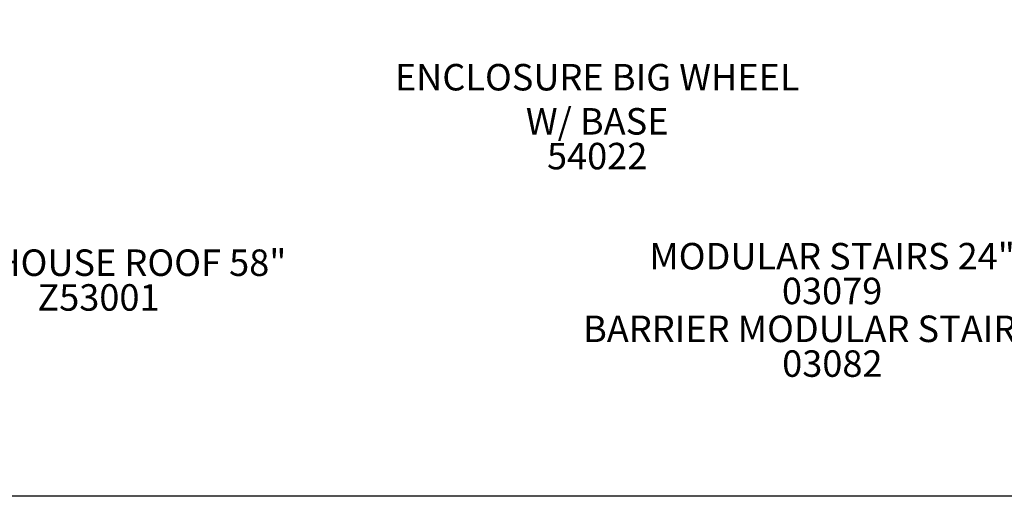
# Model space of a CAD drawing. Units: inches. Extents: x -48 to 547, y 121 to 470.
# Drawn here: x 65 to 214, y 124 to 196 of the extents above; entities that cross this region are included whole.
import ezdxf

# ---------------------------------------------------------------- set-up
doc = ezdxf.new("R2010")
doc.units = ezdxf.units.IN
doc.header["$LTSCALE"] = 12
doc.header["$MEASUREMENT"] = 0
for name, color, linetype in [('20', 7, 'Continuous'), ('33', 20, 'Continuous'), ('8', 7, 'Continuous')]:
    doc.layers.add(name, color=color, linetype=linetype)
doc.styles.add('NORMAL', font='simplex')
doc.styles.get("Standard").update_dxf_attribs({"font": 'romans.shx'})
doc.dimstyles.get("Standard").update_dxf_attribs({"dimscale": 60, "dimtxt": 0.0833, "dimasz": 0.0833, "dimexe": 0.0833, "dimexo": 0.04, "dimgap": 0.09, "dimtad": 0, "dimtih": 1, "dimtoh": 1, "dimdec": 4, "dimzin": 1, "dimdsep": 46, "dimlunit": 4, "dimtxsty": 'Standard', "dimcen": 0.09, "dimclrt": 150, "dimadec": 4, "dimazin": 0, "dimtfac": 1, "dimtdec": 0, "dimtofl": 0, "dimtmove": 0, "dimatfit": 3, "dimfxl": 1, "dimtolj": 1, "dimtzin": 0, "dimarcsym": 0})

# ---------------------------------------------------------------- blocks, each defined once
blk = doc.blocks.new('*D61')
at = {"layer": '33', "color": 0, "lineweight": -2, "transparency": 16777216}
for p, q in [((398.24, 440.77), (-43.61, 440.77)), ((-38.61, 435.77), (-38.61, 290.86)), ((-38.61, 129.2), (-38.61, 274.11)), ((247.6, 124.2), (-43.61, 124.2))]:
    blk.add_line(p, q, dxfattribs=at)
at = {"layer": '33', "color": 0, "transparency": 16777216}
for points in [[(-39.45, 435.77), (-37.78, 435.77), (-38.61, 440.77)], [(-39.45, 129.2), (-37.78, 129.2), (-38.61, 124.2)]]:
    blk.add_solid(points, dxfattribs=at)
at = {"layer": '33', "color": 150, "transparency": 16777216, "insert": (-38.61, 282.48), "char_height": 4.998, "attachment_point": 5}
blk.add_mtext('\\A1;26\'-5"', dxfattribs=at)

msp = doc.modelspace()

# ---------------------------------------------------------------- texts
at = {"layer": '20', "char_height": 4, "width": 117.3365, "attachment_point": 2, "style": 'NORMAL'}
for s, insert in [('54022', (152.1, 177.59)), ('Z53001', (76.84, 156.24)), ('03079', (187.55, 157.22)), ('03082', (187.59, 146.25))]:
    msp.add_mtext(s, dxfattribs=dict(at, insert=insert))
at = {"layer": '8', "char_height": 4, "width": 117.3365, "attachment_point": 8, "style": 'NORMAL'}
for s, insert in [('ENCLOSURE BIG WHEEL\\PW/ BASE ', (152.1, 177.59)), ('MODULAR STAIRS 24"', (187.55, 157.22)), ('PLAYHOUSE ROOF 58" ', (76.84, 156.24)), ('BARRIER MODULAR STAIR 24" ', (187.59, 146.25))]:
    msp.add_mtext(s, dxfattribs=dict(at, insert=insert))

# ---------------------------------------------------------------- dimensions: what is measured, and where the dimension line sits
at = {"layer": '33'}
dim = msp.add_linear_dim(base=(-38.61, 440.77), p1=(250, 124.2), p2=(400.64, 440.77), angle=90, dimstyle='Standard', override={"dimdec": 0, "dimsah": 1}, dxfattribs=at)
dim.commit()
dim.dimension.update_dxf_attribs({"geometry": '*D61', "text_midpoint": (-38.61, 282.48)})

doc.saveas('drawing.dxf')
